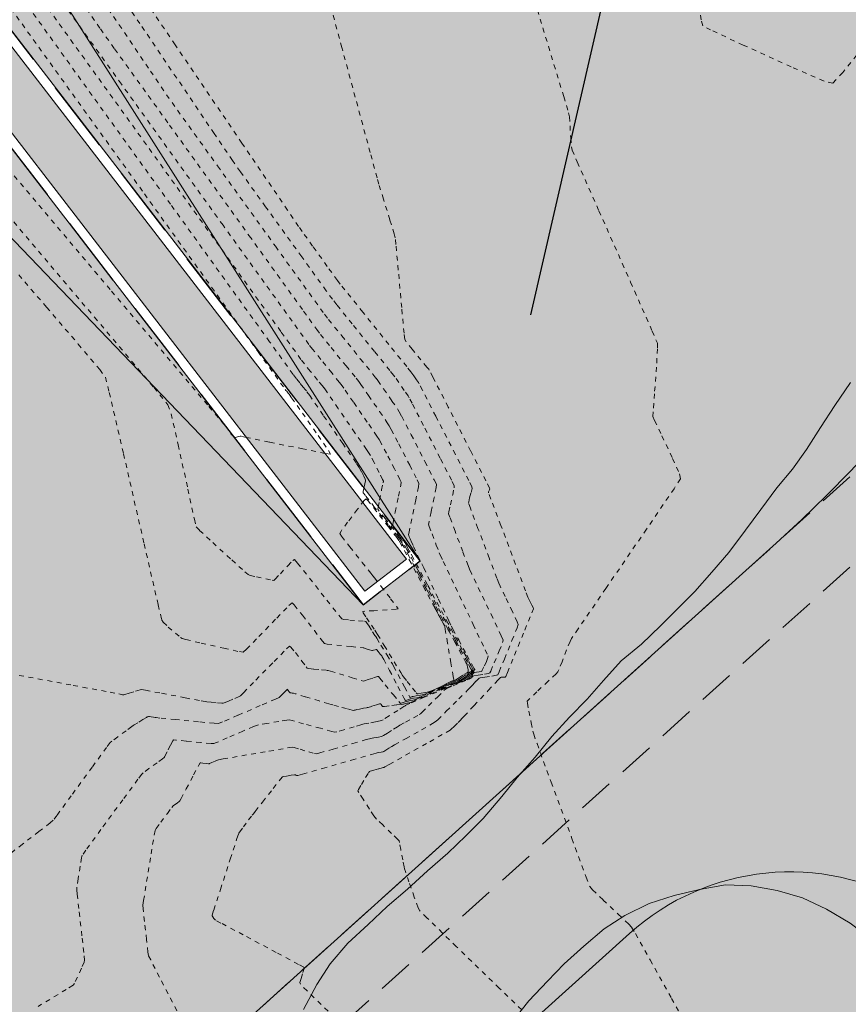
# Model space of a CAD drawing. Units: metres. Extents: x 442054 to 445517, y 4114724 to 4118301.
# Drawn here: x 443761 to 443778, y 4116431 to 4116451 of the extents above; entities that cross this region are included whole.
import ezdxf

# ---------------------------------------------------------------- set-up
doc = ezdxf.new("R2010")
doc.units = ezdxf.units.M
doc.header["$XCLIPFRAME"] = 2
for name, pattern in [('CONTINUA', [0]), ('HIDDEN', [0.375, 0.25, -0.125]), ('PUNTOS', [6.35, 0, -6.35]), ('TRAZO_Y_PUNTO', [25.4, 12.7, -6.35, 0, -6.35]), ('TRAZOS', [0.75, 0.5, -0.25])]:
    doc.linetypes.add(name, pattern=pattern)
for name, color, linetype in [('0-Ortofoto', 7, 'Continuous'), ('_03_ Contorno acctuacion', 1, 'Continuous'), ('CARTO', 8, 'Continuous')]:
    doc.layers.add(name, color=color, linetype=linetype)
for name, color, linetype, lineweight in [('_00_ Cuvas de nivel', 8, 'CONTINUA', 13), ('_05_ Acequia', 5, 'Continuous', 9), ('_08_ Masas arboles', 73, 'HIDDEN', 13), ('_PROP_Duro', 33, 'Continuous', 9), ('_PROP_PROY', 7, 'Continuous', 15), ('_PROP_PROY_Albercas', 4, 'Continuous', 15), ('_PROP_PROY_Fina', 8, 'Continuous', 5)]:
    doc.layers.add(name, color=color, linetype=linetype, lineweight=lineweight)
doc.layers.add('_01_ Curvas de nivel intermedias', color=9, linetype='Continuous', lineweight=13, transparency=0.5)
picture_1 = doc.add_image_def('image1.jp2', size_in_pixel=(28373, 22522))
pattern_1 = [(77.030205, (444169.9221, 4115724.05685), (-0.4762825, 0.76131793), [0.3175, -0.9525]), (167.030205, (444170.11244, 4115724.1759), (-0.76131793, -0.4762825), [0.3175, -0.9525])]

# ---------------------------------------------------------------- blocks, each defined once
blk = doc.blocks.new('CARTO')
at = {"layer": 'CARTO', "color": 8, "linetype": 'Continuous', "lineweight": 0}
for points in [[(443771.21, 4116435.45, 640.83), (443771.58, 4116435.87, 640.88), (443771.93, 4116436.3, 640.91), (443772.3, 4116436.71, 640.92), (443772.67, 4116437.08, 640.99), (443773.01, 4116437.47, 640.99), (443773.38, 4116437.88, 641.04), (443773.8, 4116438.23, 641.05), (443774.2, 4116438.61, 641.05), (443774.56, 4116438.97, 641.07), (443774.91, 4116439.33, 641.07), (443775.27, 4116439.73, 641.07), (443775.62, 4116440.14, 641.07), (443775.97, 4116440.61, 641.07), (443776.29, 4116441.04, 641.07), (443776.62, 4116441.49, 641.04), (443776.95, 4116441.88, 641.02), (443777.24, 4116442.29, 641.02), (443777.53, 4116442.75, 641.02), (443777.83, 4116443.21, 641), (443778.16, 4116443.69, 641)], [(443766.75, 4116430.61, 640.28), (443767.03, 4116431.13, 640.36), (443767.31, 4116431.56, 640.4), (443767.68, 4116431.99, 640.41), (443768.1, 4116432.38, 640.52), (443768.5, 4116432.76, 640.54), (443768.92, 4116433.12, 640.56), (443769.34, 4116433.5, 640.64), (443769.76, 4116433.87, 640.67), (443770.14, 4116434.23, 640.7), (443770.5, 4116434.59, 640.78), (443770.89, 4116435.05, 640.8), (443771.21, 4116435.45, 640.83)], [(443780.14, 4116430.59, 641.24), (443779.74, 4116430.98, 641.21), (443779.4, 4116431.35, 641.21), (443779.04, 4116431.7, 641.2), (443778.61, 4116432.06, 641.18), (443778.15, 4116432.41, 641.16), (443777.66, 4116432.7, 641.16), (443777.16, 4116432.94, 641.15), (443776.63, 4116433.09, 641.13), (443776.09, 4116433.19, 641.1), (443775.55, 4116433.21, 641.08), (443775.01, 4116433.11, 641.04), (443774.48, 4116432.99, 640.99), (443773.96, 4116432.82, 640.97), (443773.45, 4116432.57, 640.96), (443773.02, 4116432.29, 640.91)], [(443773.02, 4116432.29, 640.91), (443772.6, 4116431.93, 640.88), (443772.19, 4116431.56, 640.86), (443771.84, 4116431.2, 640.83), (443771.45, 4116430.79, 640.78), (443771.13, 4116430.39, 640.75)]]:
    blk.add_polyline3d(points, dxfattribs=at)
blk = doc.blocks.new('PLANTA_PARQUE')
at = {"layer": '_08_ Masas arboles', "transparency": 33554559}
h = blk.add_hatch(dxfattribs=at)
h.set_pattern_fill('CROSS', color=256, scale=0.1)
h.set_pattern_definition(pattern_1)
edge = h.paths.add_edge_path()
edge.add_line((443742.537, 4116382.15), (443741.853, 4116381.735))
edge.add_line((443741.853, 4116381.735), (443758.923, 4116353.61))
edge.add_line((443758.923, 4116353.61), (443775.099, 4116423.845))
edge.add_line((443775.099, 4116423.845), (443780.666, 4116422.563))
edge.add_line((443780.666, 4116422.563), (443781.77, 4116427.358))
edge.add_arc((443776.898, 4116428.48), 5, 347.0302, 492.0266)
edge.add_line((443773.55, 4116432.194), (443745.561, 4116406.969))
edge.add_line((443745.561, 4116406.969), (443746.097, 4116406.375))
edge.add_arc((443758.951, 4116392.112), 19.2, 132.0266, 211.2545)
h.paths.add_polyline_path([(443804.935, 4116518.361), (443794.042, 4116471.066), (443785.858, 4116481.354), (443787.032, 4116482.288), (443780.764, 4116490.168), (443786.02, 4116513.012), (443800.714, 4116516.528), (443800.527, 4116517.306)])
h.paths.add_polyline_path([(443805.316, 4116519.996), (443793.644, 4116517.191), (443793.992, 4116515.745), (443786.22, 4116513.882), (443802.216, 4116583.402), (443754.431, 4116529.211), (443743.075, 4116543.487), (443715.04, 4116524.973), (443709.996, 4116527.634), (443811.207, 4116594.471), (443814.439, 4116590.701), (443819.449, 4116592.77), (443818.922, 4116593.66), (443814.765, 4116591.938), (443811.96, 4116595.121), (443824.687, 4116606.107), (443838.299, 4116661.361), (443842.897, 4116659.445), (443829.161, 4116603.364), (443824.913, 4116596.014), (443823.867, 4116596.777), (443823.39, 4116596.263), (443823.04, 4116596.541), (443820.31, 4116594.283), (443820.531, 4116593.932), (443822.863, 4116595.213), (443823.703, 4116595.638), (443823.866, 4116595.595), (443823.902, 4116595.534), (443821.891, 4116587.861), (443818.956, 4116576.313), (443817.984, 4116576.56), (443811.607, 4116551.838), (443812.393, 4116550.726)])
h = blk.add_hatch(dxfattribs=at)
h.set_pattern_fill('CROSS', color=256, scale=0.1)
h.set_pattern_definition(pattern_1)
edge = h.paths.add_edge_path()
edge.add_line((443640.574, 4116357.389), (443648.602, 4116365.958))
edge.add_line((443648.602, 4116365.958), (443641.29, 4116371.585))
edge.add_line((443641.29, 4116371.585), (443637.539, 4116374.936))
edge.add_line((443637.539, 4116374.936), (443601.345, 4116324.453))
edge.add_line((443601.345, 4116324.453), (443604.932, 4116320.875))
edge.add_line((443604.932, 4116320.875), (443607.016, 4116323.782))
edge.add_line((443607.016, 4116323.782), (443627.223, 4116307.754))
edge.add_arc((443676.359, 4116321.15), 50.929, 134.6386, 195.2507, ccw=False)
h.paths.add_polyline_path([(443643.875, 4116373.921), (443651.467, 4116369.016), (443723.129, 4116445.509), (443733.714, 4116455.07), (443736.689, 4116457.757), (443742.312, 4116465.846), (443767.994, 4116439.053), (443741.503, 4116473.443), (443732.912, 4116461.083), (443637.539, 4116374.936), (443641.29, 4116371.585)])
edge = h.paths.add_edge_path(flags=17)
edge.add_line((443705.337, 4116407.133), (443708.426, 4116406.824))
edge.add_arc((443707.482, 4116372.837), 34, 80.1846, 88.4094, ccw=False)
edge.add_line((443713.278, 4116406.34), (443728.028, 4116404.867))
edge.add_line((443728.028, 4116404.867), (443718.395, 4116435.869))
edge.add_line((443718.395, 4116435.869), (443701.925, 4116415.226))
edge.add_arc((443705.834, 4116412.108), 5, 141.4157, 264.297)
edge = h.paths.add_edge_path()
edge.add_line((443780.631, 4116480.482), (443777.826, 4116484.267))
edge.add_line((443777.826, 4116484.267), (443751.712, 4116467.397))
edge.add_line((443751.712, 4116467.397), (443715.04, 4116524.973))
edge.add_line((443715.04, 4116524.973), (443709.996, 4116527.634))
edge.add_line((443709.996, 4116527.634), (443731.357, 4116494.326))
edge.add_line((443731.357, 4116494.326), (443738.301, 4116479.593))
edge.add_line((443738.301, 4116479.593), (443742.673, 4116474.383))
edge.add_line((443742.673, 4116474.383), (443769.182, 4116439.968))
edge.add_line((443769.182, 4116439.968), (443767.994, 4116439.053))
edge.add_line((443767.994, 4116439.053), (443742.312, 4116465.846))
edge.add_line((443742.312, 4116465.846), (443736.689, 4116457.757))
edge.add_line((443736.689, 4116457.757), (443733.714, 4116455.07))
edge.add_line((443733.714, 4116455.07), (443723.129, 4116445.509))
edge.add_line((443723.129, 4116445.509), (443724.922, 4116444.05))
edge.add_line((443724.922, 4116444.05), (443719.526, 4116437.286))
edge.add_line((443719.526, 4116437.286), (443729.614, 4116404.818))
edge.add_arc((443729.517, 4116424.817), 20, 270.2791, 312.0266)
edge.add_line((443742.906, 4116409.961), (443758.813, 4116424.296))
edge.add_line((443758.813, 4116424.296), (443745.728, 4116437.932))
edge.add_arc((443736.959, 4116431.898), 10.645, -306.8936, 34.5296, ccw=False)
edge.add_line((443743.349, 4116440.411), (443740.922, 4116442.941))
edge.add_line((443740.922, 4116442.941), (443742.004, 4116443.979))
edge.add_line((443742.004, 4116443.979), (443759.928, 4116425.301))
edge.add_line((443759.928, 4116425.301), (443776.611, 4116440.337))
edge.add_arc((443756.526, 4116462.622), 30, 312.0266, 396.5368)
at = {"layer": '_PROP_Duro', "transparency": 33554559}
h = blk.add_hatch(color=256, dxfattribs=at)
h.dxf.hatch_style = 1
h.paths.add_polyline_path([(443746.453, 4116530.86), (443746.437, 4116530.886), (443746.355, 4116530.989), (443747.777, 4116532.12), (443750.201, 4116534.048), (443742.824, 4116543.321), (443720.423, 4116528.528), (443740.765, 4116496.59), (443759.648, 4116508.852), (443762.444, 4116510.787)])
edge = h.paths.add_edge_path()
edge.add_line((443762.846, 4116510.283), (443762.772, 4116510.376))
edge.add_line((443762.772, 4116510.376), (443759.92, 4116508.433))
edge.add_line((443759.92, 4116508.433), (443780.631, 4116480.482))
edge.add_arc((443756.526, 4116462.622), 30, 32.5631, 36.5368, ccw=False)
edge.add_line((443781.81, 4116478.769), (443785.858, 4116481.354))
edge.add_line((443785.858, 4116481.354), (443762.846, 4116510.283))
edge = h.paths.add_edge_path()
edge.add_line((443781.77, 4116427.358), (443780.666, 4116422.563))
edge.add_line((443780.666, 4116422.563), (443779.851, 4116422.751))
edge.add_line((443779.851, 4116422.751), (443779.402, 4116420.802))
edge.add_line((443779.402, 4116420.802), (443780.217, 4116420.614))
edge.add_line((443780.217, 4116420.614), (443762.627, 4116344.239))
edge.add_line((443762.627, 4116344.239), (443759.373, 4116330.108))
edge.add_line((443759.373, 4116330.108), (443757.681, 4116330.498))
edge.add_line((443757.681, 4116330.498), (443778.525, 4116421.003))
edge.add_line((443778.525, 4116421.003), (443779.402, 4116420.801))
edge.add_line((443779.402, 4116420.801), (443779.851, 4116422.751))
edge.add_line((443779.851, 4116422.751), (443775.099, 4116423.845))
edge.add_line((443775.099, 4116423.845), (443758.923, 4116353.61))
edge.add_line((443758.923, 4116353.61), (443759.118, 4116353.565))
edge.add_line((443759.118, 4116353.565), (443750.168, 4116314.704))
edge.add_line((443750.168, 4116314.704), (443757.637, 4116312.983))
edge.add_line((443757.637, 4116312.983), (443794.042, 4116471.066))
edge.add_line((443794.042, 4116471.066), (443785.858, 4116481.354))
edge.add_line((443785.858, 4116481.354), (443781.81, 4116478.769))
edge.add_arc((443756.526, 4116462.622), 30, -47.9734, 32.5631, ccw=False)
edge.add_line((443776.611, 4116440.337), (443759.928, 4116425.301))
edge.add_line((443759.928, 4116425.301), (443760.597, 4116424.558))
edge.add_line((443760.597, 4116424.558), (443759.505, 4116423.575))
edge.add_line((443759.505, 4116423.575), (443761.584, 4116421.409))
edge.add_line((443761.584, 4116421.409), (443773.55, 4116432.194))
edge.add_arc((443776.898, 4116428.48), 5, -12.9698, 132.0266, ccw=False)
h.paths.add_polyline_path([(443750.168, 4116314.704), (443742.899, 4116283.145), (443750.37, 4116281.424), (443757.637, 4116312.983)])
edge = h.paths.add_edge_path()
edge.add_line((443749.252, 4116361.644), (443746.989, 4116365.371))
edge.add_arc((443719.631, 4116352.819), 30.1, -28.0008, 24.6458, ccw=False)
edge.add_line((443746.208, 4116338.688), (443730.84, 4116309.785))
edge.add_arc((443682.19, 4116335.653), 55.1, 280.8626, 331.9992, ccw=False)
edge.add_line((443692.573, 4116281.541), (443677.996, 4116278.743))
edge.add_arc((443672.323, 4116308.304), 30.1, 210.6572, 280.8626, ccw=False)
edge.add_line((443646.43, 4116292.956), (443641.246, 4116301.702))
edge.add_line((443641.246, 4116301.702), (443636.505, 4116298.864))
edge.add_line((443636.505, 4116298.864), (443646.137, 4116285.917))
edge.add_arc((443670.206, 4116303.825), 30, 216.6504, 280.8626)
edge.add_line((443675.86, 4116274.362), (443696.891, 4116278.398))
edge.add_arc((443687.468, 4116327.502), 50, 280.8626, 282.4798)
edge.add_line((443698.273, 4116278.684), (443698.273, 4116278.686))
edge.add_line((443698.273, 4116278.686), (443699.732, 4116279.03))
edge.add_arc((443687.468, 4116327.502), 50, 284.1985, 325.9452)
edge.add_line((443728.893, 4116299.503), (443749.004, 4116329.257))
edge.add_line((443749.004, 4116329.257), (443752.218, 4116343.21))
edge.add_arc((443728.051, 4116348.776), 24.8, 347.0302, 391.2545)
edge = h.paths.add_edge_path(flags=16)
edge.add_arc((443717.198, 4116290.199), 0.942, 0, 360)
edge = h.paths.add_edge_path(flags=16)
edge.add_arc((443744.673, 4116329.489), 0.942, 0, 360)
edge = h.paths.add_edge_path(flags=16)
edge.add_arc((443746.187, 4116333.659), 0.942, 0, 360)
edge = h.paths.add_edge_path(flags=16)
edge.add_arc((443748.074, 4116339.414), 0.942, 0, 360)
edge = h.paths.add_edge_path(flags=16)
edge.add_arc((443750.474, 4116346.258), 0.942, 0, 360)
edge = h.paths.add_edge_path(flags=16)
edge.add_arc((443730.635, 4116306.945), 0.942, 0, 360)
edge = h.paths.add_edge_path(flags=16)
edge.add_arc((443738.459, 4116317.794), 0.942, 0, 360)
edge = h.paths.add_edge_path(flags=16)
edge.add_arc((443735.556, 4116316.651), 0.942, 0, 360)
edge = h.paths.add_edge_path(flags=16)
edge.add_arc((443700.686, 4116282.557), 0.942, 0, 360)
edge = h.paths.add_edge_path(flags=16)
edge.add_arc((443744.17, 4116284.077), 0.942, 0, 360)
at = {"layer": '_PROP_PROY_Albercas', "transparency": 33554495}
h = blk.add_hatch(color=132, dxfattribs=at)
h.dxf.hatch_style = 1
h.paths.add_polyline_path([(443762.052, 4116344.577), (443779.552, 4116420.562), (443779.977, 4116420.464), (443762.477, 4116344.479)])
h.paths.add_polyline_path([(443824.116, 4116595.563), (443822.085, 4116587.811), (443817.797, 4116570.941), (443814.632, 4116558.649), (443812.912, 4116552.075), (443817.192, 4116546.03), (443820.14, 4116541.854), (443820.687, 4116541.033), (443820.99, 4116541.222), (443820.24, 4116542.27), (443817.413, 4116546.232), (443813.261, 4116552.129), (443814.93, 4116558.513), (443818.145, 4116570.992), (443822.424, 4116587.724), (443824.438, 4116595.409), (443824.666, 4116595.947), (443823.893, 4116596.511), (443823.411, 4116595.991), (443823.041, 4116596.285), (443822.372, 4116595.745), (443820.572, 4116594.242), (443820.6, 4116594.198), (443822.769, 4116595.39), (443823.68, 4116595.85), (443823.997, 4116595.767)])
h.paths.add_polyline_path([(443768.03, 4116439.333), (443768.902, 4116440.004), (443742.639, 4116474.099), (443741.781, 4116473.41)])
at = {"layer": '_00_ Cuvas de nivel', "linetype": 'PUNTOS', "ltscale": 0.01}
for points, elevation in [([(443762.232, 4116452.146), (443763.559, 4116450.184), (443763.894, 4116449.689), (443764.125, 4116449.365), (443764.96, 4116448.204), (443766.167, 4116446.529), (443766.989, 4116445.389), (443767.191, 4116445.11), (443767.276, 4116445), (443767.549, 4116444.663), (443767.937, 4116444.183), (443768.201, 4116443.858), (443768.267, 4116443.776), (443768.302, 4116443.726), (443768.423, 4116443.552), (443768.597, 4116443.301), (443768.716, 4116443.127), (443768.75, 4116443.076), (443768.8, 4116442.98), (443768.997, 4116442.598), (443769.284, 4116442.037), (443769.48, 4116441.654), (443769.525, 4116441.558), (443769.52, 4116441.499), (443769.478, 4116441.29), (443769.414, 4116440.988), (443769.371, 4116440.782), (443769.362, 4116440.729), (443769.375, 4116440.686), (443769.434, 4116440.528), (443769.522, 4116440.297), (443769.584, 4116440.135), (443769.605, 4116440.083), (443769.667, 4116439.953), (443769.919, 4116439.421), (443770.29, 4116438.642), (443770.542, 4116438.112), (443770.6, 4116437.984), (443770.599, 4116437.951), (443770.567, 4116437.87), (443770.516, 4116437.758), (443770.48, 4116437.684), (443770.471, 4116437.666), (443770.46, 4116437.662), (443770.418, 4116437.654), (443770.358, 4116437.645), (443770.316, 4116437.638), (443770.306, 4116437.636), (443770.302, 4116437.632), (443770.29, 4116437.614), (443770.273, 4116437.588), (443770.261, 4116437.571), (443770.258, 4116437.566), (443770.252, 4116437.562), (443770.227, 4116437.546), (443770.191, 4116437.522), (443770.167, 4116437.506), (443770.16, 4116437.502), (443770.156, 4116437.5), (443770.142, 4116437.493), (443770.12, 4116437.481), (443770.102, 4116437.472), (443770.091, 4116437.467), (443770.018, 4116437.437), (443769.716, 4116437.309), (443769.271, 4116437.121), (443768.969, 4116436.993), (443768.897, 4116436.963), (443768.888, 4116436.959), (443768.885, 4116436.956), (443768.884, 4116436.953), (443768.884, 4116436.951), (443768.884, 4116436.95), (443768.884, 4116436.95), (443768.882, 4116436.949), (443768.88, 4116436.948), (443768.877, 4116436.947), (443768.873, 4116436.944), (443768.843, 4116436.926), (443768.719, 4116436.847), (443768.536, 4116436.732), (443768.41, 4116436.653), (443768.378, 4116436.634), (443768.352, 4116436.628), (443768.254, 4116436.609), (443768.113, 4116436.583), (443768.015, 4116436.565), (443767.988, 4116436.56), (443767.951, 4116436.549), (443767.806, 4116436.506), (443767.594, 4116436.444), (443767.447, 4116436.402), (443767.406, 4116436.394), (443767.345, 4116436.408), (443767.105, 4116436.474), (443766.754, 4116436.571), (443766.514, 4116436.637), (443766.452, 4116436.651), (443766.406, 4116436.646), (443766.235, 4116436.618), (443765.986, 4116436.575), (443765.815, 4116436.545), (443765.769, 4116436.536), (443765.712, 4116436.512), (443765.488, 4116436.415), (443765.162, 4116436.273), (443764.939, 4116436.176), (443764.88, 4116436.154), (443764.824, 4116436.157), (443764.612, 4116436.177), (443764.303, 4116436.209), (443764.092, 4116436.23), (443764.041, 4116436.233), (443764.024, 4116436.211), (443763.975, 4116436.118), (443763.906, 4116435.981), (443763.858, 4116435.887), (443763.844, 4116435.863), (443763.815, 4116435.84), (443763.7, 4116435.757), (443763.53, 4116435.634), (443763.411, 4116435.546), (443763.375, 4116435.514), (443763.298, 4116435.411), (443762.985, 4116434.985), (443762.526, 4116434.361), (443762.214, 4116433.934), (443762.139, 4116433.828), (443762.124, 4116433.775), (443762.094, 4116433.596), (443762.054, 4116433.337), (443762.028, 4116433.159), (443762.022, 4116433.107), (443762.032, 4116433.014), (443762.074, 4116432.643), (443762.137, 4116432.099), (443762.179, 4116431.728), (443762.187, 4116431.637), (443762.175, 4116431.597), (443762.12, 4116431.468), (443762.037, 4116431.282), (443761.975, 4116431.153), (443761.946, 4116431.114), (443761.805, 4116431.027), (443761.22, 4116430.675)], -0.8), ([(443759.947, 4116452.465), (443763.433, 4116447.623), (443765.807, 4116444.325), (443766.371, 4116443.543), (443766.386, 4116443.523), (443766.402, 4116443.503), (443766.418, 4116443.484), (443766.435, 4116443.464), (443766.45, 4116443.444), (443766.504, 4116443.368), (443766.728, 4116443.05), (443767.055, 4116442.583), (443767.274, 4116442.266), (443767.313, 4116442.193), (443767.207, 4116442.208), (443766.736, 4116442.302), (443766.04, 4116442.445), (443765.565, 4116442.542), (443765.452, 4116442.565), (443765.432, 4116442.566), (443765.399, 4116442.559), (443765.357, 4116442.548), (443765.329, 4116442.541), (443765.321, 4116442.539), (443765.316, 4116442.544), (443765.295, 4116442.563), (443765.265, 4116442.591), (443765.244, 4116442.61), (443765.239, 4116442.615), (443765.24, 4116442.619), (443765.239, 4116442.627), (443765.236, 4116442.636), (443765.234, 4116442.645), (443765.231, 4116442.653), (443764.749, 4116443.223), (443762.719, 4116445.628), (443759.736, 4116449.162)], -1.8)]:
    blk.add_lwpolyline(points, dxfattribs=dict(at, elevation=elevation))
at = {"layer": '_00_ Cuvas de nivel', "linetype": 'PUNTOS', "ltscale": 0.01, "elevation": -1.8}
blk.add_lwpolyline([(443768.2, 4116439.655), (443768.237, 4116439.608), (443768.373, 4116439.432), (443768.569, 4116439.178), (443768.701, 4116439.005), (443768.727, 4116438.963), (443768.686, 4116438.956), (443768.497, 4116438.944), (443768.218, 4116438.927), (443768.029, 4116438.916), (443767.986, 4116438.91), (443767.997, 4116438.885), (443768.065, 4116438.78), (443768.169, 4116438.626), (443768.241, 4116438.519), (443768.262, 4116438.487), (443768.297, 4116438.43), (443768.437, 4116438.2), (443768.642, 4116437.864), (443768.782, 4116437.635), (443768.817, 4116437.578), (443768.839, 4116437.549), (443768.916, 4116437.451), (443769.028, 4116437.31), (443769.105, 4116437.215), (443769.124, 4116437.193), (443769.141, 4116437.193), (443769.205, 4116437.205), (443769.298, 4116437.224), (443769.361, 4116437.237), (443769.378, 4116437.24), (443769.39, 4116437.245), (443769.436, 4116437.264), (443769.502, 4116437.293), (443769.548, 4116437.312), (443769.561, 4116437.318), (443769.578, 4116437.326), (443769.649, 4116437.362), (443769.752, 4116437.414), (443769.822, 4116437.45), (443769.839, 4116437.458), (443769.843, 4116437.46), (443769.856, 4116437.465), (443769.873, 4116437.472), (443769.884, 4116437.48), (443769.885, 4116437.489), (443769.874, 4116437.556), (443769.826, 4116437.838), (443769.756, 4116438.253), (443769.708, 4116438.536), (443769.697, 4116438.604), (443769.691, 4116438.619), (443769.673, 4116438.653), (443769.647, 4116438.699), (443769.629, 4116438.73), (443769.624, 4116438.738), (443769.619, 4116438.748), (443769.599, 4116438.785), (443769.569, 4116438.841), (443769.547, 4116438.882), (443769.537, 4116438.902), (443769.489, 4116438.992), (443769.289, 4116439.366), (443768.996, 4116439.917), (443768.795, 4116440.294), (443768.742, 4116440.389), (443768.696, 4116440.452), (443768.524, 4116440.676), (443768.273, 4116440.999), (443768.101, 4116441.216), (443768.057, 4116441.263), (443768.019, 4116441.226), (443767.878, 4116441.044), (443767.673, 4116440.774), (443767.536, 4116440.587), (443767.508, 4116440.537), (443767.546, 4116440.48), (443767.72, 4116440.258), (443767.977, 4116439.934), (443768.155, 4116439.712)], close=True, dxfattribs=at)
at = {"layer": '_01_ Curvas de nivel intermedias', "linetype": 'PUNTOS', "ltscale": 0.01}
for points, elevation in [([(443771.447, 4116430.464), (443770.835, 4116431.057), (443769.938, 4116431.926), (443769.327, 4116432.52), (443769.18, 4116432.666), (443769.145, 4116432.733), (443769.062, 4116432.954), (443768.951, 4116433.271), (443768.876, 4116433.486), (443768.857, 4116433.541), (443768.848, 4116433.582), (443768.821, 4116433.729), (443768.782, 4116433.943), (443768.754, 4116434.089), (443768.744, 4116434.127), (443768.714, 4116434.16), (443768.588, 4116434.282), (443768.404, 4116434.46), (443768.277, 4116434.582), (443768.245, 4116434.615), (443768.22, 4116434.651), (443768.129, 4116434.791), (443767.996, 4116434.994), (443767.907, 4116435.134), (443767.887, 4116435.169), (443767.899, 4116435.197), (443767.959, 4116435.299), (443768.048, 4116435.448), (443768.11, 4116435.549), (443768.127, 4116435.573), (443768.145, 4116435.581), (443768.217, 4116435.601), (443768.322, 4116435.63), (443768.393, 4116435.649), (443768.41, 4116435.654), (443768.413, 4116435.655), (443768.419, 4116435.656), (443768.426, 4116435.657), (443768.43, 4116435.658), (443768.432, 4116435.658), (443768.433, 4116435.659), (443768.436, 4116435.661), (443768.441, 4116435.665), (443768.449, 4116435.669), (443768.459, 4116435.675), (443768.54, 4116435.721), (443768.882, 4116435.913), (443769.384, 4116436.195), (443769.727, 4116436.388), (443769.809, 4116436.435), (443769.832, 4116436.454), (443769.891, 4116436.512), (443769.974, 4116436.595), (443770.032, 4116436.653), (443770.05, 4116436.673), (443770.101, 4116436.726), (443770.306, 4116436.944), (443770.606, 4116437.265), (443770.811, 4116437.482), (443770.86, 4116437.534), (443770.871, 4116437.54), (443770.898, 4116437.541), (443770.933, 4116437.541), (443770.959, 4116437.544), (443770.968, 4116437.554), (443771.004, 4116437.639), (443771.151, 4116437.997), (443771.366, 4116438.523), (443771.512, 4116438.882), (443771.546, 4116438.969), (443771.543, 4116438.991), (443771.517, 4116439.046), (443771.475, 4116439.123), (443771.445, 4116439.18), (443771.432, 4116439.208), (443771.382, 4116439.34), (443771.174, 4116439.893), (443770.869, 4116440.703), (443770.662, 4116441.255), (443770.613, 4116441.387), (443770.609, 4116441.405), (443770.618, 4116441.424), (443770.632, 4116441.446), (443770.639, 4116441.466), (443770.632, 4116441.486), (443770.557, 4116441.635), (443770.238, 4116442.259), (443769.77, 4116443.175), (443769.451, 4116443.799), (443769.376, 4116443.947), (443769.367, 4116443.964), (443769.363, 4116443.97), (443769.361, 4116443.97), (443769.36, 4116443.971), (443769.356, 4116443.975), (443769.327, 4116444.01), (443769.202, 4116444.16), (443769.019, 4116444.38), (443768.894, 4116444.536), (443768.863, 4116444.586), (443768.849, 4116444.716), (443768.8, 4116445.25), (443768.729, 4116446.033), (443768.68, 4116446.568), (443768.666, 4116446.703), (443768.644, 4116446.787), (443768.553, 4116447.081), (443768.42, 4116447.512), (443768.323, 4116447.826), (443768.285, 4116447.956), (443768.143, 4116448.483), (443767.552, 4116450.672), (443766.685, 4116453.883)], -0.2), ([(443767.407, 4116430.438), (443766.826, 4116431.001), (443766.688, 4116431.137), (443766.679, 4116431.172), (443766.701, 4116431.259), (443766.741, 4116431.38), (443766.765, 4116431.464), (443766.759, 4116431.49), (443766.649, 4116431.551), (443766.182, 4116431.8), (443765.496, 4116432.165), (443765.029, 4116432.413), (443764.918, 4116432.473), (443764.902, 4116432.484), (443764.882, 4116432.507), (443764.86, 4116432.539), (443764.848, 4116432.564), (443764.848, 4116432.58), (443764.881, 4116432.683), (443765.02, 4116433.113), (443765.225, 4116433.744), (443765.365, 4116434.174), (443765.4, 4116434.279), (443765.422, 4116434.314), (443765.498, 4116434.418), (443765.608, 4116434.564), (443765.685, 4116434.665), (443765.707, 4116434.693), (443765.745, 4116434.742), (443765.898, 4116434.937), (443766.122, 4116435.221), (443766.274, 4116435.414), (443766.312, 4116435.46), (443766.332, 4116435.468), (443766.4, 4116435.479), (443766.497, 4116435.494), (443766.563, 4116435.503), (443766.579, 4116435.505), (443766.583, 4116435.504), (443766.593, 4116435.499), (443766.607, 4116435.492), (443766.621, 4116435.488), (443766.635, 4116435.49), (443766.733, 4116435.518), (443767.148, 4116435.636), (443767.756, 4116435.809), (443768.17, 4116435.928), (443768.269, 4116435.956), (443768.289, 4116435.961), (443768.325, 4116435.967), (443768.373, 4116435.976), (443768.405, 4116435.981), (443768.414, 4116435.984), (443768.425, 4116435.99), (443768.469, 4116436.018), (443768.534, 4116436.059), (443768.58, 4116436.088), (443768.597, 4116436.098), (443768.652, 4116436.129), (443768.879, 4116436.256), (443769.213, 4116436.443), (443769.442, 4116436.572), (443769.501, 4116436.607), (443769.55, 4116436.652), (443769.73, 4116436.83), (443769.993, 4116437.09), (443770.171, 4116437.267), (443770.215, 4116437.31), (443770.231, 4116437.327), (443770.28, 4116437.381), (443770.351, 4116437.457), (443770.399, 4116437.509), (443770.413, 4116437.521), (443770.438, 4116437.526), (443770.535, 4116437.541), (443770.678, 4116437.563), (443770.776, 4116437.58), (443770.802, 4116437.591), (443770.831, 4116437.654), (443770.941, 4116437.918), (443771.1, 4116438.306), (443771.208, 4116438.572), (443771.231, 4116438.641), (443771.209, 4116438.698), (443771.108, 4116438.911), (443770.957, 4116439.222), (443770.852, 4116439.438), (443770.823, 4116439.499), (443770.783, 4116439.605), (443770.623, 4116440.027), (443770.391, 4116440.645), (443770.233, 4116441.065), (443770.196, 4116441.167), (443770.197, 4116441.198), (443770.217, 4116441.279), (443770.247, 4116441.394), (443770.266, 4116441.477), (443770.263, 4116441.51), (443770.198, 4116441.641), (443769.92, 4116442.185), (443769.512, 4116442.982), (443769.234, 4116443.526), (443769.167, 4116443.656), (443769.15, 4116443.684), (443769.11, 4116443.744), (443769.054, 4116443.824), (443769.012, 4116443.883), (443768.993, 4116443.909), (443768.904, 4116444.019), (443768.532, 4116444.48), (443767.987, 4116445.155), (443767.613, 4116445.619), (443767.519, 4116445.736), (443767.459, 4116445.817), (443767.249, 4116446.108), (443766.943, 4116446.533), (443766.726, 4116446.835), (443766.651, 4116446.942), (443766.42, 4116447.282), (443765.468, 4116448.68), (443764.074, 4116450.733), (443763.122, 4116452.143)], -0.4), ([(443764.205, 4116430.404), (443764.019, 4116430.761), (443763.749, 4116431.284), (443763.566, 4116431.642), (443763.521, 4116431.734), (443763.509, 4116431.805), (443763.479, 4116432.068), (443763.436, 4116432.448), (443763.409, 4116432.711), (443763.404, 4116432.783), (443763.418, 4116432.884), (443763.481, 4116433.278), (443763.574, 4116433.854), (443763.639, 4116434.247), (443763.657, 4116434.343), (443763.681, 4116434.384), (443763.775, 4116434.514), (443763.914, 4116434.699), (443764.008, 4116434.824), (443764.031, 4116434.854), (443764.042, 4116434.863), (443764.077, 4116434.888), (443764.127, 4116434.923), (443764.162, 4116434.949), (443764.173, 4116434.96), (443764.199, 4116435.008), (443764.306, 4116435.209), (443764.461, 4116435.503), (443764.568, 4116435.703), (443764.594, 4116435.751), (443764.608, 4116435.754), (443764.656, 4116435.75), (443764.724, 4116435.741), (443764.771, 4116435.734), (443764.783, 4116435.733), (443764.795, 4116435.738), (443764.842, 4116435.759), (443764.91, 4116435.79), (443764.961, 4116435.812), (443764.983, 4116435.819), (443765.076, 4116435.835), (443765.463, 4116435.901), (443766.032, 4116435.998), (443766.42, 4116436.064), (443766.516, 4116436.078), (443766.555, 4116436.072), (443766.681, 4116436.036), (443766.86, 4116435.983), (443766.984, 4116435.948), (443767.02, 4116435.942), (443767.09, 4116435.96), (443767.371, 4116436.04), (443767.781, 4116436.158), (443768.061, 4116436.238), (443768.129, 4116436.258), (443768.152, 4116436.263), (443768.219, 4116436.275), (443768.314, 4116436.292), (443768.378, 4116436.305), (443768.396, 4116436.309), (443768.418, 4116436.322), (443768.503, 4116436.375), (443768.626, 4116436.453), (443768.712, 4116436.507), (443768.735, 4116436.521), (443768.764, 4116436.538), (443768.879, 4116436.602), (443769.047, 4116436.695), (443769.162, 4116436.76), (443769.193, 4116436.779), (443769.227, 4116436.811), (443769.358, 4116436.941), (443769.55, 4116437.132), (443769.681, 4116437.262), (443769.716, 4116437.294), (443769.748, 4116437.309), (443769.87, 4116437.361), (443770.047, 4116437.435), (443770.168, 4116437.485), (443770.197, 4116437.497), (443770.201, 4116437.499), (443770.208, 4116437.503), (443770.217, 4116437.507), (443770.223, 4116437.51), (443770.225, 4116437.511), (443770.227, 4116437.513), (443770.237, 4116437.519), (443770.252, 4116437.529), (443770.261, 4116437.535), (443770.264, 4116437.537), (443770.265, 4116437.539), (443770.269, 4116437.546), (443770.275, 4116437.556), (443770.28, 4116437.563), (443770.284, 4116437.565), (443770.305, 4116437.569), (443770.393, 4116437.583), (443770.524, 4116437.604), (443770.613, 4116437.62), (443770.636, 4116437.628), (443770.656, 4116437.669), (443770.729, 4116437.838), (443770.834, 4116438.088), (443770.903, 4116438.262), (443770.915, 4116438.312), (443770.875, 4116438.405), (443770.699, 4116438.777), (443770.438, 4116439.322), (443770.259, 4116439.695), (443770.214, 4116439.791), (443770.183, 4116439.87), (443770.073, 4116440.162), (443769.912, 4116440.586), (443769.804, 4116440.876), (443769.779, 4116440.948), (443769.784, 4116440.99), (443769.815, 4116441.134), (443769.863, 4116441.342), (443769.893, 4116441.488), (443769.894, 4116441.534), (443769.839, 4116441.648), (443769.602, 4116442.111), (443769.255, 4116442.79), (443769.017, 4116443.253), (443768.958, 4116443.366), (443768.933, 4116443.406), (443768.853, 4116443.522), (443768.738, 4116443.688), (443768.657, 4116443.805), (443768.63, 4116443.842), (443768.552, 4116443.939), (443768.235, 4116444.332), (443767.768, 4116444.909), (443767.445, 4116445.31), (443767.355, 4116445.423), (443767.225, 4116445.602), (443766.714, 4116446.31), (443765.963, 4116447.352), (443765.436, 4116448.084), (443765.272, 4116448.316), (443764.891, 4116448.878), (443763.341, 4116451.172), (443761.071, 4116454.531)], -0.6), ([(443762.226, 4116451.489), (443762.516, 4116451.063), (443762.814, 4116450.645), (443763.958, 4116449.057), (443765.62, 4116446.748), (443766.753, 4116445.176), (443767.027, 4116444.796), (443767.108, 4116444.691), (443767.33, 4116444.416), (443767.639, 4116444.035), (443767.849, 4116443.777), (443767.903, 4116443.71), (443767.947, 4116443.648), (443768.107, 4116443.416), (443768.34, 4116443.08), (443768.499, 4116442.848), (443768.541, 4116442.785), (443768.582, 4116442.708), (443768.739, 4116442.405), (443768.967, 4116441.963), (443769.121, 4116441.66), (443769.156, 4116441.582), (443769.147, 4116441.51), (443769.094, 4116441.238), (443769.013, 4116440.843), (443768.958, 4116440.574), (443768.945, 4116440.51), (443768.946, 4116440.496), (443768.957, 4116440.466), (443768.974, 4116440.425), (443768.987, 4116440.393), (443768.996, 4116440.375), (443769.046, 4116440.268), (443769.258, 4116439.821), (443769.569, 4116439.165), (443769.782, 4116438.716), (443769.835, 4116438.604), (443769.869, 4116438.54), (443769.988, 4116438.318), (443770.16, 4116437.999), (443770.276, 4116437.782), (443770.304, 4116437.731), (443770.308, 4116437.723), (443770.313, 4116437.715), (443770.319, 4116437.705), (443770.322, 4116437.699), (443770.322, 4116437.697), (443770.318, 4116437.691), (443770.301, 4116437.665), (443770.275, 4116437.628), (443770.257, 4116437.602), (443770.252, 4116437.595), (443770.242, 4116437.588), (443770.203, 4116437.563), (443770.145, 4116437.525), (443770.106, 4116437.5), (443770.096, 4116437.494), (443770.089, 4116437.49), (443770.063, 4116437.477), (443770.026, 4116437.457), (443769.998, 4116437.443), (443769.985, 4116437.437), (443769.923, 4116437.411), (443769.667, 4116437.303), (443769.292, 4116437.144), (443769.036, 4116437.036), (443768.975, 4116437.011), (443768.964, 4116437.007), (443768.949, 4116437.004), (443768.929, 4116437.001), (443768.916, 4116437), (443768.912, 4116436.999), (443768.907, 4116436.998), (443768.886, 4116436.992), (443768.856, 4116436.983), (443768.834, 4116436.978), (443768.827, 4116436.976), (443768.801, 4116436.973), (443768.694, 4116436.961), (443768.538, 4116436.943), (443768.431, 4116436.931), (443768.406, 4116436.929), (443768.4, 4116436.932), (443768.389, 4116436.947), (443768.373, 4116436.97), (443768.362, 4116436.985), (443768.357, 4116436.988), (443768.34, 4116436.984), (443768.271, 4116436.963), (443768.168, 4116436.932), (443768.098, 4116436.911), (443768.08, 4116436.906), (443768.064, 4116436.903), (443768.005, 4116436.891), (443767.92, 4116436.875), (443767.861, 4116436.864), (443767.847, 4116436.861), (443767.843, 4116436.86), (443767.83, 4116436.856), (443767.811, 4116436.85), (443767.798, 4116436.846), (443767.792, 4116436.846), (443767.764, 4116436.853), (443767.65, 4116436.884), (443767.481, 4116436.929), (443767.364, 4116436.961), (443767.332, 4116436.97), (443767.281, 4116436.985), (443767.081, 4116437.045), (443766.789, 4116437.132), (443766.591, 4116437.191), (443766.543, 4116437.205), (443766.534, 4116437.207), (443766.516, 4116437.209), (443766.492, 4116437.211), (443766.476, 4116437.212), (443766.472, 4116437.213), (443766.468, 4116437.218), (443766.453, 4116437.237), (443766.431, 4116437.266), (443766.416, 4116437.285), (443766.412, 4116437.289), (443766.402, 4116437.279), (443766.363, 4116437.238), (443766.305, 4116437.176), (443766.262, 4116437.133), (443766.244, 4116437.119), (443766.168, 4116437.085), (443765.85, 4116436.947), (443765.383, 4116436.745), (443765.062, 4116436.607), (443764.978, 4116436.575), (443764.891, 4116436.579), (443764.561, 4116436.61), (443764.082, 4116436.657), (443763.755, 4116436.689), (443763.677, 4116436.697), (443763.66, 4116436.7), (443763.624, 4116436.707), (443763.575, 4116436.716), (443763.543, 4116436.723), (443763.535, 4116436.724), (443763.532, 4116436.724), (443763.522, 4116436.721), (443763.508, 4116436.717), (443763.498, 4116436.714), (443763.494, 4116436.712), (443763.476, 4116436.701), (443763.403, 4116436.657), (443763.296, 4116436.591), (443763.221, 4116436.545), (443763.2, 4116436.532), (443763.17, 4116436.51), (443763.052, 4116436.424), (443762.877, 4116436.297), (443762.756, 4116436.206), (443762.719, 4116436.175), (443762.646, 4116436.075), (443762.347, 4116435.667), (443761.91, 4116435.068), (443761.61, 4116434.658), (443761.533, 4116434.556), (443761.47, 4116434.503), (443761.235, 4116434.321), (443760.893, 4116434.059), (443760.661, 4116433.88)], -1), ([(443760.821, 4116437.579), (443761.95, 4116437.37), (443762.719, 4116437.226), (443762.901, 4116437.192), (443762.927, 4116437.187), (443762.953, 4116437.181), (443762.981, 4116437.175), (443762.999, 4116437.172), (443763.006, 4116437.172), (443763.028, 4116437.178), (443763.118, 4116437.207), (443763.251, 4116437.249), (443763.345, 4116437.278), (443763.376, 4116437.283), (443763.458, 4116437.268), (443763.794, 4116437.205), (443764.286, 4116437.111), (443764.621, 4116437.047), (443764.703, 4116437.032), (443764.734, 4116437.028), (443764.828, 4116437.018), (443764.96, 4116437.006), (443765.051, 4116436.998), (443765.075, 4116436.997), (443765.098, 4116437.005), (443765.187, 4116437.042), (443765.317, 4116437.096), (443765.409, 4116437.136), (443765.437, 4116437.152), (443765.5, 4116437.216), (443765.76, 4116437.48), (443766.139, 4116437.868), (443766.399, 4116438.131), (443766.463, 4116438.19), (443766.491, 4116438.169), (443766.584, 4116438.052), (443766.717, 4116437.877), (443766.808, 4116437.756), (443766.832, 4116437.727), (443766.861, 4116437.722), (443766.969, 4116437.71), (443767.128, 4116437.694), (443767.238, 4116437.683), (443767.268, 4116437.679), (443767.315, 4116437.666), (443767.5, 4116437.61), (443767.77, 4116437.529), (443767.954, 4116437.474), (443768, 4116437.461), (443768.023, 4116437.466), (443768.102, 4116437.491), (443768.215, 4116437.528), (443768.293, 4116437.552), (443768.314, 4116437.555), (443768.343, 4116437.522), (443768.458, 4116437.38), (443768.626, 4116437.172), (443768.74, 4116437.03), (443768.767, 4116436.997), (443768.771, 4116436.993), (443768.772, 4116436.993), (443768.773, 4116436.995), (443768.774, 4116436.997), (443768.775, 4116436.997), (443768.786, 4116437), (443768.83, 4116437.012), (443768.894, 4116437.03), (443768.938, 4116437.042), (443768.949, 4116437.045), (443768.957, 4116437.046), (443768.987, 4116437.051), (443769.031, 4116437.059), (443769.063, 4116437.065), (443769.075, 4116437.068), (443769.124, 4116437.089), (443769.328, 4116437.174), (443769.626, 4116437.3), (443769.829, 4116437.386), (443769.879, 4116437.407), (443769.893, 4116437.414), (443769.931, 4116437.433), (443769.985, 4116437.461), (443770.022, 4116437.479), (443770.032, 4116437.485), (443770.045, 4116437.494), (443770.1, 4116437.529), (443770.179, 4116437.58), (443770.233, 4116437.616), (443770.246, 4116437.624), (443770.25, 4116437.629), (443770.262, 4116437.645), (443770.279, 4116437.668), (443770.29, 4116437.685), (443770.291, 4116437.69), (443770.283, 4116437.707), (443770.246, 4116437.775), (443770.192, 4116437.877), (443770.151, 4116437.951), (443770.134, 4116437.983), (443770.063, 4116438.114), (443769.769, 4116438.663), (443769.338, 4116439.467), (443769.043, 4116440.015), (443768.973, 4116440.147), (443768.956, 4116440.178), (443768.917, 4116440.252), (443768.863, 4116440.353), (443768.826, 4116440.421), (443768.816, 4116440.439), (443768.803, 4116440.457), (443768.75, 4116440.521), (443768.673, 4116440.616), (443768.621, 4116440.682), (443768.609, 4116440.704), (443768.619, 4116440.759), (443768.665, 4116440.985), (443768.733, 4116441.317), (443768.779, 4116441.546), (443768.787, 4116441.606), (443768.761, 4116441.664), (443768.648, 4116441.887), (443768.481, 4116442.211), (443768.365, 4116442.435), (443768.332, 4116442.495), (443768.282, 4116442.569), (443768.083, 4116442.858), (443767.792, 4116443.28), (443767.592, 4116443.569), (443767.54, 4116443.643), (443767.498, 4116443.696), (443767.342, 4116443.887), (443767.111, 4116444.17), (443766.94, 4116444.382), (443766.863, 4116444.483), (443766.516, 4116444.963), (443765.074, 4116446.967), (443762.955, 4116449.909), (443761.504, 4116451.925)], -1.2), ([(443760.814, 4116445.936), (443760.938, 4116445.787), (443761.394, 4116445.258), (443762.054, 4116444.489), (443762.505, 4116443.955), (443762.62, 4116443.796), (443762.702, 4116443.478), (443762.999, 4116442.197), (443763.429, 4116440.324), (443763.722, 4116439.048), (443763.794, 4116438.743), (443763.827, 4116438.687), (443763.932, 4116438.586), (443764.083, 4116438.456), (443764.189, 4116438.37), (443764.222, 4116438.348), (443764.301, 4116438.327), (443764.621, 4116438.252), (443765.091, 4116438.144), (443765.414, 4116438.073), (443765.497, 4116438.063), (443765.566, 4116438.123), (443765.822, 4116438.387), (443766.194, 4116438.774), (443766.449, 4116439.035), (443766.514, 4116439.092), (443766.56, 4116439.047), (443766.731, 4116438.832), (443766.978, 4116438.513), (443767.147, 4116438.294), (443767.193, 4116438.242), (443767.245, 4116438.231), (443767.448, 4116438.209), (443767.744, 4116438.179), (443767.945, 4116438.159), (443767.994, 4116438.154), (443768.011, 4116438.15), (443768.06, 4116438.135), (443768.129, 4116438.114), (443768.176, 4116438.099), (443768.188, 4116438.096), (443768.194, 4116438.097), (443768.214, 4116438.104), (443768.244, 4116438.114), (443768.265, 4116438.12), (443768.271, 4116438.121), (443768.278, 4116438.112), (443768.308, 4116438.076), (443768.353, 4116438.022), (443768.384, 4116437.983), (443768.395, 4116437.968), (443768.424, 4116437.912), (443768.545, 4116437.682), (443768.722, 4116437.344), (443768.843, 4116437.113), (443768.872, 4116437.059), (443768.882, 4116437.055), (443768.91, 4116437.063), (443768.951, 4116437.077), (443768.978, 4116437.087), (443768.986, 4116437.09), (443768.998, 4116437.092), (443769.044, 4116437.101), (443769.113, 4116437.113), (443769.161, 4116437.122), (443769.176, 4116437.126), (443769.213, 4116437.141), (443769.364, 4116437.204), (443769.585, 4116437.298), (443769.736, 4116437.362), (443769.773, 4116437.377), (443769.788, 4116437.385), (443769.837, 4116437.409), (443769.906, 4116437.445), (443769.954, 4116437.469), (443769.967, 4116437.476), (443769.985, 4116437.487), (443770.054, 4116437.532), (443770.155, 4116437.598), (443770.223, 4116437.643), (443770.239, 4116437.654), (443770.243, 4116437.656), (443770.249, 4116437.662), (443770.257, 4116437.671), (443770.261, 4116437.679), (443770.26, 4116437.684), (443770.243, 4116437.716), (443770.17, 4116437.852), (443770.063, 4116438.052), (443769.987, 4116438.192), (443769.964, 4116438.235), (443769.914, 4116438.328), (443769.711, 4116438.706), (443769.414, 4116439.259), (443769.211, 4116439.638), (443769.161, 4116439.732), (443769.134, 4116439.783), (443769.041, 4116439.956), (443768.908, 4116440.207), (443768.817, 4116440.378), (443768.792, 4116440.423), (443768.76, 4116440.464), (443768.635, 4116440.621), (443768.454, 4116440.849), (443768.331, 4116441.005), (443768.303, 4116441.046), (443768.307, 4116441.085), (443768.337, 4116441.231), (443768.382, 4116441.445), (443768.412, 4116441.591), (443768.418, 4116441.629), (443768.401, 4116441.667), (443768.329, 4116441.809), (443768.223, 4116442.017), (443768.148, 4116442.161), (443768.124, 4116442.205), (443768.065, 4116442.29), (443767.826, 4116442.637), (443767.476, 4116443.144), (443767.237, 4116443.491), (443767.177, 4116443.577), (443767.146, 4116443.616), (443767.044, 4116443.739), (443766.892, 4116443.923), (443766.772, 4116444.073), (443766.699, 4116444.17), (443766.28, 4116444.751), (443764.527, 4116447.185), (443761.952, 4116450.761), (443760.193, 4116453.206)], -1.4), ([(443760.579, 4116447.19), (443762.394, 4116445.048), (443763.629, 4116443.587), (443763.925, 4116443.224), (443763.992, 4116443.034), (443764.14, 4116442.39), (443764.341, 4116441.465), (443764.477, 4116440.835), (443764.517, 4116440.679), (443764.585, 4116440.603), (443764.858, 4116440.349), (443765.257, 4116439.985), (443765.53, 4116439.739), (443765.598, 4116439.679), (443765.637, 4116439.665), (443765.772, 4116439.633), (443765.968, 4116439.591), (443766.101, 4116439.563), (443766.136, 4116439.559), (443766.164, 4116439.585), (443766.27, 4116439.699), (443766.425, 4116439.865), (443766.533, 4116439.975), (443766.565, 4116439.993), (443766.626, 4116439.922), (443766.876, 4116439.608), (443767.241, 4116439.146), (443767.491, 4116438.831), (443767.553, 4116438.756), (443767.59, 4116438.745), (443767.716, 4116438.732), (443767.898, 4116438.716), (443768.023, 4116438.706), (443768.053, 4116438.701), (443768.069, 4116438.682), (443768.12, 4116438.605), (443768.193, 4116438.49), (443768.243, 4116438.411), (443768.258, 4116438.388), (443768.28, 4116438.352), (443768.367, 4116438.209), (443768.495, 4116438), (443768.583, 4116437.856), (443768.606, 4116437.818), (443768.63, 4116437.772), (443768.723, 4116437.595), (443768.858, 4116437.338), (443768.949, 4116437.163), (443768.972, 4116437.122), (443768.977, 4116437.118), (443768.989, 4116437.121), (443769.006, 4116437.128), (443769.018, 4116437.134), (443769.023, 4116437.136), (443769.038, 4116437.138), (443769.101, 4116437.15), (443769.195, 4116437.167), (443769.259, 4116437.179), (443769.277, 4116437.183), (443769.302, 4116437.193), (443769.4, 4116437.234), (443769.544, 4116437.295), (443769.642, 4116437.337), (443769.667, 4116437.347), (443769.683, 4116437.356), (443769.742, 4116437.385), (443769.828, 4116437.429), (443769.887, 4116437.459), (443769.903, 4116437.467), (443769.922, 4116437.479), (443769.994, 4116437.526), (443770.099, 4116437.594), (443770.171, 4116437.641), (443770.187, 4116437.653), (443770.188, 4116437.663), (443770.183, 4116437.699), (443770.174, 4116437.751), (443770.166, 4116437.789), (443770.162, 4116437.802), (443770.14, 4116437.844), (443770.048, 4116438.015), (443769.913, 4116438.267), (443769.819, 4116438.44), (443769.794, 4116438.486), (443769.765, 4116438.54), (443769.654, 4116438.748), (443769.491, 4116439.051), (443769.379, 4116439.26), (443769.349, 4116439.317), (443769.311, 4116439.387), (443769.166, 4116439.661), (443768.953, 4116440.06), (443768.807, 4116440.335), (443768.767, 4116440.406), (443768.717, 4116440.472), (443768.521, 4116440.721), (443768.236, 4116441.082), (443768.042, 4116441.329), (443767.996, 4116441.389), (443767.995, 4116441.411), (443768.008, 4116441.478), (443768.03, 4116441.572), (443768.046, 4116441.636), (443768.048, 4116441.653), (443768.041, 4116441.67), (443768.011, 4116441.731), (443767.965, 4116441.822), (443767.93, 4116441.888), (443767.915, 4116441.914), (443767.848, 4116442.012), (443767.57, 4116442.416), (443767.161, 4116443.008), (443766.882, 4116443.413), (443766.814, 4116443.511), (443766.795, 4116443.535), (443766.747, 4116443.591), (443766.673, 4116443.677), (443766.603, 4116443.764), (443766.535, 4116443.856), (443766.044, 4116444.538), (443763.98, 4116447.404), (443760.95, 4116451.613)], -1.6)]:
    blk.add_lwpolyline(points, dxfattribs=dict(at, elevation=elevation))
for points in [[(443778.793, 4116451.14), (443777.996, 4116450.155), (443777.79, 4116449.929), (443777.607, 4116449.974), (443776.919, 4116450.272), (443775.921, 4116450.725), (443775.242, 4116451.041), (443775.079, 4116451.128), (443775.046, 4116451.25), (443774.98, 4116451.735)], [(443771.104, 4116453.181), (443771.743, 4116451.084), (443772.178, 4116449.654), (443772.281, 4116449.31), (443772.296, 4116449.23), (443772.31, 4116449.042), (443772.325, 4116448.784), (443772.339, 4116448.602), (443772.354, 4116448.533), (443772.461, 4116448.287), (443772.912, 4116447.27), (443773.574, 4116445.779), (443774.024, 4116444.76), (443774.131, 4116444.508), (443774.136, 4116444.391), (443774.112, 4116444.006), (443774.071, 4116443.454), (443774.043, 4116443.077), (443774.04, 4116442.98), (443774.075, 4116442.894), (443774.227, 4116442.573), (443774.448, 4116442.105), (443774.593, 4116441.779), (443774.613, 4116441.68), (443774.48, 4116441.472), (443773.905, 4116440.628), (443773.058, 4116439.393), (443772.481, 4116438.551), (443772.342, 4116438.347), (443772.311, 4116438.284), (443772.24, 4116438.109), (443772.144, 4116437.863), (443772.079, 4116437.696), (443772.059, 4116437.653), (443772.019, 4116437.612), (443771.856, 4116437.459), (443771.618, 4116437.236), (443771.456, 4116437.083), (443771.419, 4116437.042), (443771.422, 4116436.999), (443771.452, 4116436.833), (443771.5, 4116436.588), (443771.536, 4116436.414), (443771.552, 4116436.352), (443771.622, 4116436.157), (443771.917, 4116435.353), (443772.35, 4116434.174), (443772.647, 4116433.369), (443772.723, 4116433.173), (443772.782, 4116433.103), (443773.001, 4116432.893), (443773.317, 4116432.596), (443773.536, 4116432.389), (443773.595, 4116432.326), (443773.673, 4116432.191), (443773.981, 4116431.643), (443774.429, 4116430.841), (443774.733, 4116430.29)]]:
    blk.add_lwpolyline(points, dxfattribs=at)
at = {"layer": '_03_ Contorno acctuacion', "linetype": 'TRAZO_Y_PUNTO', "ltscale": 2.5, "flags": 128}
blk.add_lwpolyline([(443719.389, 4116196.19), (443721.943, 4116214.224), (443727.738, 4116247.537), (443736.661, 4116293.87), (443775.613, 4116462.993), (443811.336, 4116624.06), (443818.126, 4116670.915)], dxfattribs=at)
at = {"layer": '_03_ Contorno acctuacion', "linetype": 'TRAZOS', "ltscale": 3, "flags": 128}
blk.add_lwpolyline([(443825.413, 4116539.497), (443823.743, 4116535.495), (443822.285, 4116533.495), (443815.473, 4116520.41), (443801.535, 4116452.351), (443774.238, 4116344.687), (443777.45, 4116340.398), (443777.267, 4116340.284), (443785.471, 4116331.045), (443784.02, 4116325.172), (443774.655, 4116322.597), (443770.126, 4116319.968), (443765.006, 4116311.406), (443754.572, 4116276.871), (443745.629, 4116228.406), (443745.966, 4116212.987), (443748.54, 4116205.913), (443582.194, 4116297.741), (443637.539, 4116374.936), (443732.912, 4116461.083), (443741.503, 4116473.443), (443767.994, 4116439.053), (443769.182, 4116439.968), (443742.673, 4116474.383), (443738.301, 4116479.593), (443731.357, 4116494.326), (443709.996, 4116527.634), (443811.207, 4116594.471), (443824.687, 4116606.107), (443838.299, 4116661.361), (443848.671, 4116657.038), (443833.896, 4116592.884)], close=True, dxfattribs=at)
at = {"layer": '_05_ Acequia'}
blk.add_lwpolyline([(443768.03, 4116439.333), (443768.902, 4116440.004), (443742.639, 4116474.099), (443741.781, 4116473.41)], close=True, dxfattribs=at)
at = {"layer": '_PROP_PROY'}
for points in [[(443769.182, 4116439.968), (443751.712, 4116467.397)], [(443767.994, 4116439.053), (443742.312, 4116465.846)], [(443776.611, 4116440.337), (443759.928, 4116425.301), (443742.004, 4116443.979), (443740.922, 4116442.941), (443758.813, 4116424.296)]]:
    blk.add_lwpolyline(points, dxfattribs=at)
blk.add_lwpolyline([(443741.853, 4116381.735), (443758.923, 4116353.61), (443775.099, 4116423.845), (443780.666, 4116422.563), (443781.77, 4116427.358, 0.733206), (443773.55, 4116432.194), (443745.561, 4116406.969, 0.358536)], format="xyb", close=True, dxfattribs=at)
blk.add_arc((443756.526, 4116462.622), 30, 312.0266, 36.5368, dxfattribs=at)
at = {"layer": '_PROP_PROY_Albercas'}
blk.add_lwpolyline([(443767.994, 4116439.053), (443769.182, 4116439.968), (443742.673, 4116474.383), (443741.503, 4116473.443)], close=True, dxfattribs=at)
at = {"layer": '_PROP_PROY_Fina', "linetype": 'HIDDEN', "ltscale": 3, "flags": 128}
for points in [[(443716.683, 4116406), (443728.028, 4116404.867, 0.204595), (443742.906, 4116409.961), (443782.65, 4116445.78, 0.153931), (443791.8, 4116461.331), (443803.948, 4116514.078, -0.100053), (443808.859, 4116524.904), (443818.908, 4116538.825, -0.081349), (443821.277, 4116541.165, 0.198699), (443825.301, 4116547.714), (443832.521, 4116593.151), (443847.307, 4116657.352)], [(443713.088, 4116404.952), (443727.907, 4116403.472, 0.204818), (443743.843, 4116408.921), (443783.587, 4116444.74, 0.153931), (443793.165, 4116461.017), (443805.313, 4116513.763, -0.100053), (443809.994, 4116524.084), (443820.042, 4116538.003, -0.08147), (443822.093, 4116540.027, 0.198897), (443826.683, 4116547.494), (443833.896, 4116592.884), (443848.671, 4116657.038)]]:
    blk.add_lwpolyline(points, format="xyb", dxfattribs=at)
at = {"layer": 'CARTO'}
blk.add_blockref('CARTO', (0, 0), dxfattribs=at)

msp = doc.modelspace()

# ---------------------------------------------------------------- block references
msp.add_blockref('PLANTA_PARQUE', (0, 0))

# ---------------------------------------------------------------- referenced raster images: frames only (the image files are external)
at = {"layer": '0-Ortofoto'}
image = msp.add_image(picture_1, insert=(438910, 4113408), size_in_units=(7093.25, 5630.5), dxfattribs=dict(at, fade=60))
image.set_boundary_path([(16044.5256, 7522.038), (21727.005, 12606.671)])

doc.saveas('drawing.dxf')
